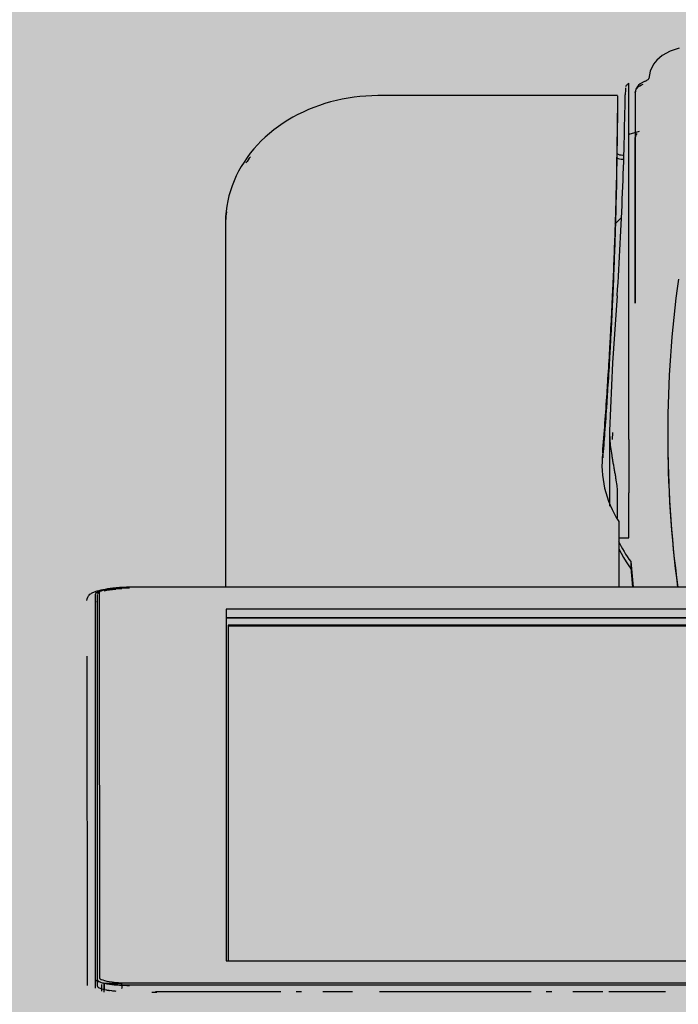
# Model space of a CAD drawing. Extents: x -6396 to 36856, y -3827 to 59454.
# Drawn here: x 3431 to 3587, y 4939 to 5171 of the extents above; entities that cross this region are included whole.
import ezdxf

# ---------------------------------------------------------------- set-up
doc = ezdxf.new("R2010")
doc.units = 0
doc.linetypes.add('EDG-DASH-1', pattern=[2.25, 1.5, -0.75])
for name, color, linetype in [('NOT-25TXT', 4, 'CONTINUOUS'), ('X-2969-F$0$A-GENM', 11, 'CONTINUOUS'), ('X-XREF', 7, 'CONTINUOUS')]:
    doc.layers.add(name, color=color, linetype=linetype)

# ---------------------------------------------------------------- blocks, each defined once
blk = doc.blocks.new('X-2969-F')
at = {"layer": 'X-2969-F$0$A-GENM'}
for p, q in [((-4943.06, 3772.05), (-4943.06, 3457.27)), ((-5036.96, 3771.83), (-5036.96, 3457.43)), ((-4943.6, 3457.46), (-4943.61, 3771.86)), ((-5031.75, 3749.18), (-5031.75, 3480.08)), ((-5029.78, 3480.08), (-5029.78, 3749.18)), ((-5029.62, 3749.18), (-5029.62, 3480.08)), ((-4948.81, 3480.11), (-4948.82, 3749.21)), ((-5027.98, 3748.69), (-5027.97, 3480.58)), ((-5027.78, 3748.69), (-5027.78, 3480.58)), ((-5164.08, 3587.02), (-5163.4, 3584.88)), ((-5163.4, 3584.88), (-5162.4, 3583.06)), ((-5072.74, 3584.33), (-5072.62, 3584.33)), ((-5162.4, 3583.06), (-5161.31, 3581.77)), ((-5161.31, 3581.77), (-5160.35, 3580.98)), ((-4941.55, 3570.46), (-4941.55, 3583.84)), ((-5160.35, 3580.98), (-5158.7, 3580.15)), ((-5158.7, 3580.15), (-5156.94, 3579.84)), ((-5156.93, 3579.84), (-5156.94, 3579.84)), ((-5156.83, 3579.78), (-5156.93, 3579.84)), ((-5156.72, 3579.68), (-5156.83, 3579.78)), ((-5156.53, 3579.44), (-5156.72, 3579.68)), ((-5156.42, 3579.25), (-5156.53, 3579.44)), ((-5156.31, 3578.98), (-5156.42, 3579.25)), ((-5156.31, 3578.98), (-5156.18, 3578.66)), ((-5156.18, 3578.66), (-5156.05, 3578.37)), ((-5156.05, 3578.37), (-5155.71, 3577.83)), ((-5155.71, 3577.83), (-5155.37, 3577.45)), ((-5155.37, 3577.45), (-5155.05, 3577.17)), ((-5155.05, 3577.17), (-5154.41, 3576.83)), ((-5144.45, 3577.56), (-5144.04, 3576.27)), ((-5105.68, 3575.17), (-5155.83, 3575.17)), ((-5154.41, 3576.83), (-5153.95, 3576.7)), ((-5153.95, 3576.7), (-5153.56, 3576.67)), ((-5153.56, 3576.67), (-5143.95, 3576.67)), ((-5143.95, 3576.67), (-5133.96, 3576.67)), ((-5103.96, 3576.67), (-5143.05, 3576.67)), ((-5133.96, 3576.67), (-5123.62, 3576.67)), ((-5123.62, 3576.67), (-5112.93, 3576.67)), ((-5112.93, 3576.67), (-5103.96, 3576.67)), ((-5071.77, 3575.17), (-5105.68, 3575.17)), ((-5071.77, 3575.17), (-5059.24, 3575.17)), ((-5048.57, 3575.17), (-5059.24, 3575.17)), ((-5048.57, 3572.77), (-5048.57, 3575.17)), ((-5043.01, 3575.6), (-5036.96, 3576.2)), ((-5043.01, 3575.6), (-5041.58, 3575.6)), ((-5042.96, 3574.51), (-5041.97, 3575.17)), ((-5041.97, 3575.17), (-5041.21, 3575.72)), ((-5041.51, 3575.6), (-5036.96, 3576.05)), ((-5152.91, 3572.49), (-5152.91, 3515.93)), ((-5152.86, 3572.49), (-5151.63, 3572.49)), ((-5151.63, 3572.49), (-5148.8, 3572.49)), ((-5148.8, 3572.49), (-5146.51, 3572.49)), ((-5124.13, 3573.37), (-5122.61, 3571.81)), ((-5105.68, 3572.41), (-5089.91, 3571.33)), ((-5059.24, 3572.41), (-5053.34, 3572.41)), ((-5052.44, 3572.77), (-5036.96, 3572.77)), ((-5046.04, 3572.83), (-5044.99, 3573.34)), ((-5044.99, 3573.34), (-5043.97, 3573.9)), ((-5043.97, 3573.9), (-5042.96, 3574.51)), ((-5089.91, 3571.33), (-5073.82, 3570.62)), ((-5071.77, 3571.28), (-5073.49, 3571.36)), ((-5073.31, 3570.61), (-5056.04, 3570.61)), ((-4941.55, 3561.97), (-4941.55, 3568.99)), ((-4941.55, 3555.61), (-4941.55, 3556.94)), ((-4941.55, 3516.29), (-4941.55, 3552.06)), ((-5152.91, 3515.93), (-5152.88, 3514.51)), ((-5152.88, 3514.51), (-5152.81, 3513.09)), ((-5152.81, 3513.09), (-5152.7, 3511.68)), ((-5152.7, 3511.68), (-5152.54, 3510.28)), ((-5152.54, 3510.28), (-5152.33, 3508.88)), ((-4941.55, 3502.9), (-4941.55, 3509.94)), ((-5152.33, 3508.88), (-5152.07, 3507.49)), ((-5152.07, 3507.49), (-5151.77, 3506.12)), ((-5151.77, 3506.12), (-5151.43, 3504.76)), ((-5151.43, 3504.76), (-5151.04, 3503.42)), ((-5151.04, 3503.42), (-5150.61, 3502.1)), ((-5150.61, 3502.1), (-5150.13, 3500.79)), ((-5150.13, 3500.79), (-5149.61, 3499.51)), ((-5149.61, 3499.51), (-5149.05, 3498.26)), ((-5149.05, 3498.26), (-5148.45, 3497.03)), ((-5148.45, 3497.03), (-5147.8, 3495.83)), ((-5147.8, 3495.83), (-5147.12, 3494.66)), ((-4941.55, 3496.59), (-4941.55, 3497.92)), ((-5147.12, 3494.66), (-5146.4, 3493.52)), ((-5146.4, 3493.52), (-5145.63, 3492.42)), ((-5145.63, 3492.42), (-5144.84, 3491.35)), ((-5144.84, 3491.35), (-5144, 3490.32)), ((-4941.55, 3463.4), (-4941.55, 3493.04)), ((-5144, 3490.32), (-5143.13, 3489.33)), ((-5143.13, 3489.33), (-5142.23, 3488.38)), ((-5142.23, 3488.38), (-5141.29, 3487.48)), ((-5141.29, 3487.48), (-5140.33, 3486.61)), ((-5140.33, 3486.61), (-5139.33, 3485.8)), ((-5139.33, 3485.8), (-5138.31, 3485.03)), ((-5138.31, 3485.03), (-5137.26, 3484.31)), ((-5137.26, 3484.31), (-5136.18, 3483.64)), ((-5136.18, 3483.64), (-5135.08, 3483.03)), ((-5135.08, 3483.03), (-5133.96, 3482.46)), ((-5133.96, 3482.46), (-5132.81, 3481.95)), ((-5132.81, 3481.95), (-5131.65, 3481.5)), ((-5131.65, 3481.5), (-5130.48, 3481.1)), ((-5130.48, 3481.1), (-5129.29, 3480.76)), ((-5129.29, 3480.76), (-5128.09, 3480.47)), ((-5128.09, 3480.47), (-5126.88, 3480.25)), ((-5126.88, 3480.25), (-5125.66, 3480.08)), ((-5125.66, 3480.08), (-5124.43, 3479.98)), ((-5124.43, 3479.98), (-5123.21, 3479.93)), ((-5123.21, 3479.93), (-5122.87, 3479.93)), ((-5122.87, 3479.93), (-5036.96, 3479.93)), ((-5031.75, 3480.08), (-4948.81, 3480.11)), ((-5027.97, 3480.58), (-4948.8, 3480.61)), ((-4941.34, 3463.77), (-4941.34, 3462.58)), ((-5036.83, 3457.15), (-5036.83, 3457.24)), ((-5036.83, 3456.8), (-5036.83, 3457.15)), ((-5036.83, 3456.45), (-5036.83, 3456.8)), ((-5036.82, 3456.1), (-5036.83, 3456.45)), ((-5036.81, 3455.75), (-5036.82, 3456.1)), ((-5036.8, 3455.41), (-5036.81, 3455.75)), ((-5036.78, 3455.06), (-5036.8, 3455.41)), ((-5036.77, 3454.73), (-5036.78, 3455.06)), ((-5036.75, 3454.39), (-5036.77, 3454.73)), ((-5036.73, 3454.06), (-5036.75, 3454.39)), ((-5036.7, 3453.73), (-5036.73, 3454.06)), ((-4943.51, 3455.17), (-4943.51, 3451.27)), ((-4943.21, 3455.47), (-4942.52, 3455.47)), ((-5036.68, 3453.41), (-5036.7, 3453.73)), ((-5036.65, 3453.1), (-5036.68, 3453.41)), ((-5036.62, 3452.79), (-5036.65, 3453.1)), ((-5036.59, 3452.48), (-5036.62, 3452.79)), ((-5036.55, 3452.18), (-5036.59, 3452.48)), ((-5036.52, 3451.89), (-5036.55, 3452.18)), ((-5036.48, 3451.61), (-5036.52, 3451.89)), ((-5036.44, 3451.34), (-5036.48, 3451.61)), ((-5036.39, 3451.07), (-5036.44, 3451.34)), ((-5036.35, 3450.81), (-5036.39, 3451.07)), ((-5036.3, 3450.56), (-5036.35, 3450.81)), ((-5036.25, 3450.32), (-5036.3, 3450.56)), ((-5036.2, 3450.08), (-5036.25, 3450.32)), ((-5036.14, 3449.86), (-5036.2, 3450.08)), ((-5036.09, 3449.64), (-5036.14, 3449.86)), ((-5036.02, 3449.43), (-5036.09, 3449.64)), ((-5035.96, 3449.23), (-5036.02, 3449.43)), ((-5035.89, 3449.03), (-5035.96, 3449.23)), ((-5035.44, 3449.75), (-5035.91, 3450.24)), ((-5035.69, 3450.13), (-4944.87, 3450.16)), ((-4944.45, 3449.26), (-5035.33, 3449.23)), ((-5035.2, 3449.63), (-4944.38, 3449.66)), ((-4942.38, 3449.26), (-4944.45, 3449.26)), ((-4944.38, 3449.66), (-4942.9, 3449.66)), ((-4943.51, 3451.27), (-4942.38, 3451.27)), ((-4943.51, 3451.26), (-4942.23, 3451.26)), ((-4941.67, 3451.26), (-4943.51, 3451.26)), ((-4941.7, 3450.76), (-4943.22, 3450.76)), ((-4941.71, 3450.76), (-4943.22, 3450.76)), ((-4941.4, 3451.27), (-4942.53, 3451.27)), ((-4942.23, 3451.26), (-4942.53, 3451.26)), ((-5035.82, 3448.84), (-5035.89, 3449.03)), ((-5035.74, 3448.66), (-5035.82, 3448.84)), ((-5035.65, 3448.48), (-5035.74, 3448.66)), ((-5035.55, 3448.3), (-5035.65, 3448.48)), ((-5035.43, 3448.12), (-5035.55, 3448.3)), ((-5035.29, 3447.93), (-5035.43, 3448.12)), ((-5035.11, 3447.75), (-5035.29, 3447.93)), ((-5034.89, 3447.57), (-5035.11, 3447.75)), ((-5034.6, 3447.41), (-5034.89, 3447.57)), ((-5034.25, 3447.29), (-5034.6, 3447.41)), ((-5033.86, 3447.24), (-5034.25, 3447.29)), ((-5020.66, 3447.24), (-4942.97, 3447.27))]:
    blk.add_line(p, q, dxfattribs=at)
for centre, major_axis, ratio, start_param, end_param in [((-5072.74, 3991.65), (0, -407.31), 0.819152, 6.172333, 6.390636), ((-5072.62, 3991.65), (0, -407.31), 0.819152, 0, 0.107106), ((-5143.05, 3578.67), (0, -2), 0.819152, 5.682908, 6.283185), ((-5142.3, 3576.53), (0, -2.14), 0.819152, 4.83648, 5.403098), ((-5057.48, 3604.37), (0, -33.76), 0.819152, 0.356207, 0.550565), ((-4909.02, 3571.41), (342.62, -13.06), 0.026655, 3.913425, 3.920605), ((-5140.04, 3573.73), (0, -2), 0.573576, 0.785398, 1.570796), ((-5139.06, 3573.73), (0, -2), 0.573576, 0.785398, 1.570796), ((-5065.79, 3604.37), (0, -35.56), 0.819152, 6.185334, 6.759377), ((-5073.31, 3604.37), (0, -33.76), 0.819152, 6.264634, 6.338799), ((-5122.3, 3515.93), (0, -36), 0.819152, 5.70163, 5.759587), ((-5122.3, 3515.93), (0, -36), 0.819152, 6.17412, 6.245952)]:
    blk.add_ellipse(centre, major_axis=major_axis, ratio=ratio, start_param=start_param, end_param=end_param, dxfattribs=at)
for points in [[(-5153.56, 3576.67), (-5153.99, 3576.67), (-5154.85, 3577.03), (-5155.43, 3577.98), (-5155.6, 3578.53)], [(-5155.09, 3574.48), (-5155.19, 3574.52), (-5155.37, 3574.62), (-5155.63, 3574.86), (-5155.77, 3575.06), (-5155.83, 3575.17)], [(-5041.13, 3575.8), (-5041.25, 3575.67), (-5041.4, 3575.6), (-5041.58, 3575.6)], [(-5105.68, 3572.41), (-5113.96, 3572.94), (-5130.2, 3573.79), (-5145.63, 3574.19), (-5153.08, 3574.29)], [(-5036.42, 3454.04), (-5036.33, 3452.99), (-5036.2, 3452.06), (-5036.04, 3451.33)], [(-4943.21, 3455.47), (-4943.29, 3455.47), (-4943.44, 3455.41), (-4943.51, 3455.25), (-4943.51, 3455.17)], [(-4942.52, 3455.47), (-4942.44, 3455.47), (-4942.37, 3455.44), (-4942.31, 3455.39)], [(-5033.26, 3449.23), (-5033.36, 3449.23), (-5033.47, 3449.3), (-5033.57, 3449.43)], [(-4942.13, 3451.44), (-4942.21, 3451.33), (-4942.3, 3451.27), (-4942.38, 3451.27)]]:
    blk.add_open_spline(points, degree=3, dxfattribs=at)
for points, knots in [([(-5068.64, 3568.98), (-5070.99, 3569.18), (-5075.68, 3569.53), (-5081.48, 3569.93), (-5087.24, 3570.31), (-5091.82, 3570.59), (-5097.51, 3570.91), (-5102.02, 3571.14), (-5107.63, 3571.41), (-5112.08, 3571.61), (-5117.61, 3571.82), (-5122, 3571.97), (-5128.54, 3572.17), (-5137.17, 3572.37), (-5144.6, 3572.46), (-5148.8, 3572.49)], [0, 0, 0, 0, 0.0811926, 0.1623851, 0.2029814, 0.2841739, 0.3247702, 0.4059628, 0.446559, 0.5277516, 0.5683479, 0.6495404, 0.6901367, 0.8119255, 0.9743106, 0.9743106, 0.9743106, 0.9743106]), ([(-5067.49, 3569.07), (-5069.46, 3569.23), (-5073.76, 3569.55), (-5079.18, 3569.93), (-5084.95, 3570.31), (-5089.53, 3570.59), (-5095.21, 3570.91), (-5099.73, 3571.14), (-5105.34, 3571.41), (-5109.79, 3571.61), (-5115.32, 3571.82), (-5119.71, 3571.97), (-5126.25, 3572.17), (-5134.88, 3572.37), (-5142.31, 3572.46), (-5146.51, 3572.49)], [0.0131656, 0.0131656, 0.0131656, 0.0131656, 0.0811926, 0.1623851, 0.2029814, 0.2841739, 0.3247702, 0.4059628, 0.446559, 0.5277516, 0.5683479, 0.6495404, 0.6901367, 0.8119255, 0.9743106, 0.9743106, 0.9743106, 0.9743106]), ([(-5071.77, 3570.66), (-5071.21, 3570.7), (-5070.02, 3570.82), (-5068.39, 3571.05), (-5067.05, 3571.27), (-5066.05, 3571.45), (-5065.05, 3571.63), (-5064.07, 3571.81), (-5063.13, 3571.97), (-5061.92, 3572.17), (-5060.53, 3572.36), (-5059.63, 3572.41), (-5059.24, 3572.41)], [0, 0, 0, 0, 0.142857, 0.285714, 0.357143, 0.428571, 0.5, 0.571429, 0.642857, 0.714286, 0.857143, 1, 1, 1, 1]), ([(-5036.96, 3457.43), (-5036.96, 3456.28), (-5036.86, 3453.99), (-5036.51, 3451.6), (-5036.09, 3450.37), (-5035.82, 3450.13), (-5035.69, 3450.13)], [-1, -1, -1, -1, -0.7, -0.4, -0.2, 0, 0, 0, 0]), ([(-4944.87, 3450.16), (-4944.67, 3450.16), (-4944.28, 3450.71), (-4943.86, 3452.75), (-4943.65, 3455.16), (-4943.6, 3456.69), (-4943.6, 3457.46)], [-1, -1, -1, -1, -0.7, -0.4, -0.2, 0, 0, 0, 0]), ([(-4943.06, 3457.27), (-4943.06, 3456.59), (-4943.09, 3454.96), (-4943.28, 3452.59), (-4943.64, 3450.56), (-4944.05, 3449.47), (-4944.33, 3449.26), (-4944.45, 3449.26)], [0, 0, 0, 0, 0.256792, 0.609196, 0.961601, 1.314005, 1.570797, 1.570797, 1.570797, 1.570797]), ([(-4944.38, 3449.66), (-4944.18, 3449.66), (-4943.77, 3450.19), (-4943.33, 3452.24), (-4943.08, 3454.78), (-4943.03, 3456.46), (-4943.03, 3457.27)], [0, 0, 0, 0, 0.2857143, 0.5714286, 0.7857143, 0.9846057, 0.9846057, 0.9846057, 0.9846057]), ([(-5035.33, 3449.23), (-5035.45, 3449.23), (-5035.73, 3449.44), (-5036.15, 3450.53), (-5036.5, 3452.56), (-5036.64, 3454.37), (-5036.69, 3455.37), (-5036.69, 3455.46)], [0, 0, 0, 0, 0.256792, 0.609196, 0.961601, 1.314005, 1.346398, 1.346398, 1.346398, 1.346398]), ([(-4942.9, 3449.66), (-4942.79, 3449.66), (-4942.52, 3449.86), (-4942.11, 3450.91), (-4941.83, 3452.54), (-4941.71, 3453.7), (-4941.68, 3454.07)], [-1.570798, -1.570798, -1.570798, -1.570798, -1.320775, -0.963858, -0.60694, -0.448799, -0.448799, -0.448799, -0.448799]), ([(-4941.73, 3452.58), (-4941.75, 3452.49), (-4941.81, 3452.23), (-4941.88, 3452), (-4941.93, 3451.87)], [-0.6732001, -0.6732001, -0.6732001, -0.6732001, -0.6027825, -0.4488001, -0.4488001, -0.4488001, -0.4488001])]:
    blk.add_open_spline(points, degree=3, knots=knots, dxfattribs=at)

msp = doc.modelspace()

# ---------------------------------------------------------------- hatches: boundary and pattern name
at = {"layer": 'NOT-25TXT'}
h = msp.add_hatch(color=254, dxfattribs=at)
h.dxf.hatch_style = 1
edge = h.paths.add_edge_path()
edge.add_ellipse((2350, 5000), major_axis=(-1775, 0), ratio=0.2394366, start_angle=0, end_angle=360)

# ---------------------------------------------------------------- linework, layer by layer
at = {"layer": 'NOT-25TXT', "linetype": 'EDG-DASH-1'}
msp.add_ellipse((2350, 5000), major_axis=(-1775, 0), ratio=0.239437, dxfattribs=at)

# ---------------------------------------------------------------- block references
at = {"layer": 'X-XREF', "rotation": 270}
msp.add_blockref('X-2969-F', (0, 0), dxfattribs=at)

doc.saveas('drawing.dxf')
